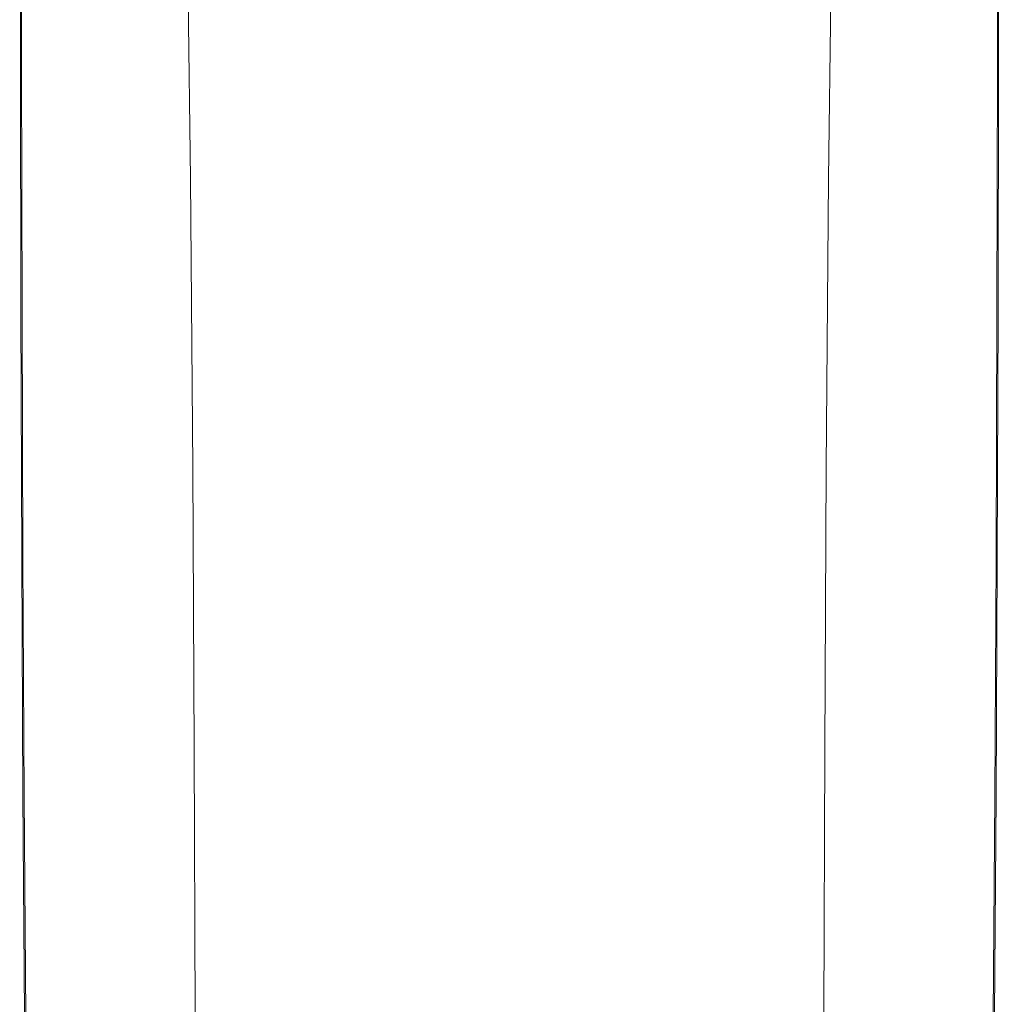
# Model space of a CAD drawing. Extents: x -175 to 325, y -195 to 25.
# Drawn here: x -172 to -128, y -140 to -96 of the extents above; entities that cross this region are included whole.
import ezdxf

# ---------------------------------------------------------------- set-up
doc = ezdxf.new("R2010")
doc.units = 0
doc.header["$LTSCALE"] = 500
doc.header["$MEASUREMENT"] = 0
doc.layers.add('FERRO_CHROM', color=7, linetype='Continuous')
doc.layers.add('FERRO_KOLOR', color=7, linetype='Continuous')

msp = doc.modelspace()

# ---------------------------------------------------------------- linework, layer by layer
at = {"layer": 'FERRO_CHROM', "lineweight": 0}
for points, invisible_edges in [([(-171.892, -97.762, 124.697), (-171.906, -87.058, 124.725), (-171.954, -87.058, 124.64), (-171.94, -97.759, 124.612)], 11), ([(-171.74, -97.763, 124.76), (-171.754, -87.057, 124.789), (-171.906, -87.058, 124.725), (-171.892, -97.762, 124.697)], 11), ([(-171.408, -97.763, 124.806), (-171.422, -87.056, 124.836), (-171.754, -87.057, 124.789), (-171.74, -97.763, 124.76)], 15), ([(-170.818, -97.762, 124.836), (-170.833, -87.054, 124.866), (-171.422, -87.056, 124.836), (-171.408, -97.763, 124.806)], 15), ([(-170.818, -97.762, 124.836), (-169.895, -97.761, 124.855), (-169.909, -87.053, 124.885), (-170.833, -87.054, 124.866)], 15), ([(-169.895, -97.761, 124.855), (-168.56, -97.759, 124.865), (-168.574, -87.051, 124.895), (-169.909, -87.053, 124.885)], 15), ([(-168.56, -97.759, 124.865), (-166.738, -97.757, 124.868), (-166.751, -87.049, 124.898), (-168.574, -87.051, 124.895)], 15), ([(-166.738, -97.757, 124.868), (-164.352, -97.756, 124.869), (-164.363, -87.048, 124.898), (-166.751, -87.049, 124.898)], 15), ([(-161.325, -97.754, 124.869), (-161.334, -87.047, 124.899), (-164.363, -87.048, 124.898), (-164.352, -97.756, 124.869)], 15), ([(-157.817, -97.753, 124.869), (-157.823, -87.046, 124.899), (-161.334, -87.047, 124.899), (-161.325, -97.754, 124.869)], 15), ([(-153.989, -97.753, 124.869), (-153.992, -87.046, 124.899), (-157.823, -87.046, 124.899), (-157.817, -97.753, 124.869)], 15), ([(-150, -97.753, 124.869), (-150, -87.045, 124.899), (-153.992, -87.046, 124.899), (-153.989, -97.753, 124.869)], 15), ([(-150, -97.753, 124.869), (-146.011, -97.753, 124.869), (-146.008, -87.046, 124.899), (-150, -87.045, 124.899)], 15), ([(-146.011, -97.753, 124.869), (-142.183, -97.753, 124.869), (-142.177, -87.046, 124.899), (-146.008, -87.046, 124.899)], 15), ([(-142.183, -97.753, 124.869), (-138.675, -97.754, 124.869), (-138.666, -87.047, 124.899), (-142.177, -87.046, 124.899)], 15), ([(-138.675, -97.754, 124.869), (-135.648, -97.756, 124.869), (-135.637, -87.048, 124.898), (-138.666, -87.047, 124.899)], 15), ([(-133.262, -97.757, 124.868), (-133.249, -87.049, 124.898), (-135.637, -87.048, 124.898), (-135.648, -97.756, 124.869)], 15), ([(-131.44, -97.759, 124.865), (-131.426, -87.051, 124.895), (-133.249, -87.049, 124.898), (-133.262, -97.757, 124.868)], 15), ([(-130.105, -97.761, 124.855), (-130.091, -87.053, 124.885), (-131.426, -87.051, 124.895), (-131.44, -97.759, 124.865)], 15), ([(-129.182, -97.762, 124.836), (-129.167, -87.054, 124.866), (-130.091, -87.053, 124.885), (-130.105, -97.761, 124.855)], 15), ([(-129.182, -97.762, 124.836), (-128.592, -97.763, 124.806), (-128.578, -87.056, 124.836), (-129.167, -87.054, 124.866)], 15), ([(-128.592, -97.763, 124.806), (-128.26, -97.763, 124.76), (-128.246, -87.057, 124.789), (-128.578, -87.056, 124.836)], 15), ([(-128.26, -97.763, 124.76), (-128.108, -97.762, 124.697), (-128.094, -87.058, 124.725), (-128.246, -87.057, 124.789)], 13), ([(-128.108, -97.762, 124.697), (-128.06, -97.759, 124.612), (-128.046, -87.058, 124.64), (-128.094, -87.058, 124.725)], 13), ([(-171.868, -108.832, 124.64), (-171.892, -97.762, 124.697), (-171.94, -97.759, 124.612), (-171.917, -108.824, 124.558)], 11), ([(-171.716, -108.838, 124.701), (-171.74, -97.763, 124.76), (-171.892, -97.762, 124.697), (-171.868, -108.832, 124.64)], 11), ([(-171.383, -108.841, 124.746), (-171.408, -97.763, 124.806), (-171.74, -97.763, 124.76), (-171.716, -108.838, 124.701)], 15), ([(-170.794, -108.842, 124.775), (-170.818, -97.762, 124.836), (-171.408, -97.763, 124.806), (-171.383, -108.841, 124.746)], 15), ([(-170.794, -108.842, 124.775), (-169.871, -108.842, 124.794), (-169.895, -97.761, 124.855), (-170.818, -97.762, 124.836)], 15), ([(-169.871, -108.842, 124.794), (-168.538, -108.84, 124.803), (-168.56, -97.759, 124.865), (-169.895, -97.761, 124.855)], 15), ([(-168.538, -108.84, 124.803), (-166.718, -108.839, 124.807), (-166.738, -97.757, 124.868), (-168.56, -97.759, 124.865)], 15), ([(-166.718, -108.839, 124.807), (-164.334, -108.837, 124.808), (-164.352, -97.756, 124.869), (-166.738, -97.757, 124.868)], 15), ([(-161.311, -108.835, 124.809), (-161.325, -97.754, 124.869), (-164.352, -97.756, 124.869), (-164.334, -108.837, 124.808)], 15), ([(-157.807, -108.834, 124.809), (-157.817, -97.753, 124.869), (-161.325, -97.754, 124.869), (-161.311, -108.835, 124.809)], 15), ([(-153.984, -108.833, 124.809), (-153.989, -97.753, 124.869), (-157.817, -97.753, 124.869), (-157.807, -108.834, 124.809)], 15), ([(-150, -108.833, 124.809), (-150, -97.753, 124.869), (-153.989, -97.753, 124.869), (-153.984, -108.833, 124.809)], 15), ([(-150, -108.833, 124.809), (-146.016, -108.833, 124.809), (-146.011, -97.753, 124.869), (-150, -97.753, 124.869)], 15), ([(-146.016, -108.833, 124.809), (-142.193, -108.834, 124.809), (-142.183, -97.753, 124.869), (-146.011, -97.753, 124.869)], 15), ([(-142.193, -108.834, 124.809), (-138.689, -108.835, 124.808), (-138.675, -97.754, 124.869), (-142.183, -97.753, 124.869)], 15), ([(-138.689, -108.835, 124.808), (-135.666, -108.837, 124.808), (-135.648, -97.756, 124.869), (-138.675, -97.754, 124.869)], 15), ([(-133.282, -108.839, 124.807), (-133.262, -97.757, 124.868), (-135.648, -97.756, 124.869), (-135.666, -108.837, 124.808)], 15), ([(-131.462, -108.84, 124.803), (-131.44, -97.759, 124.865), (-133.262, -97.757, 124.868), (-133.282, -108.839, 124.807)], 15), ([(-130.129, -108.842, 124.794), (-130.105, -97.761, 124.855), (-131.44, -97.759, 124.865), (-131.462, -108.84, 124.803)], 15), ([(-129.206, -108.842, 124.775), (-129.182, -97.762, 124.836), (-130.105, -97.761, 124.855), (-130.129, -108.842, 124.794)], 15), ([(-129.206, -108.842, 124.775), (-128.617, -108.841, 124.746), (-128.592, -97.763, 124.806), (-129.182, -97.762, 124.836)], 15), ([(-128.617, -108.841, 124.746), (-128.284, -108.838, 124.701), (-128.26, -97.763, 124.76), (-128.592, -97.763, 124.806)], 15), ([(-128.284, -108.838, 124.701), (-128.132, -108.832, 124.64), (-128.108, -97.762, 124.697), (-128.26, -97.763, 124.76)], 13), ([(-128.132, -108.832, 124.64), (-128.083, -108.824, 124.558), (-128.06, -97.759, 124.612), (-128.108, -97.762, 124.697)], 13), ([(-171.868, -108.832, 124.64), (-171.917, -108.824, 124.558), (-171.881, -119.868, 124.467), (-171.831, -119.887, 124.545)], 13), ([(-171.716, -108.838, 124.701), (-171.868, -108.832, 124.64), (-171.831, -119.887, 124.545), (-171.677, -119.9, 124.603)], 13), ([(-171.383, -108.841, 124.746), (-171.716, -108.838, 124.701), (-171.677, -119.9, 124.603), (-171.344, -119.908, 124.645)], 15), ([(-170.794, -108.842, 124.775), (-171.383, -108.841, 124.746), (-171.344, -119.908, 124.645), (-170.755, -119.912, 124.674)], 15), ([(-170.794, -108.842, 124.775), (-170.755, -119.912, 124.674), (-169.833, -119.914, 124.691), (-169.871, -108.842, 124.794)], 15), ([(-169.871, -108.842, 124.794), (-169.833, -119.914, 124.691), (-168.502, -119.913, 124.701), (-168.538, -108.84, 124.803)], 15), ([(-168.538, -108.84, 124.803), (-168.502, -119.913, 124.701), (-166.686, -119.911, 124.705), (-166.718, -108.839, 124.807)], 15), ([(-166.718, -108.839, 124.807), (-166.686, -119.911, 124.705), (-164.307, -119.909, 124.706), (-164.334, -108.837, 124.808)], 15), ([(-161.311, -108.835, 124.809), (-164.334, -108.837, 124.808), (-164.307, -119.909, 124.706), (-161.289, -119.907, 124.707)], 15), ([(-157.807, -108.834, 124.809), (-161.311, -108.835, 124.809), (-161.289, -119.907, 124.707), (-157.792, -119.905, 124.708)], 15), ([(-153.984, -108.833, 124.809), (-157.807, -108.834, 124.809), (-157.792, -119.905, 124.708), (-153.976, -119.905, 124.708)], 15), ([(-150, -108.833, 124.809), (-153.984, -108.833, 124.809), (-153.976, -119.905, 124.708), (-150, -119.904, 124.708)], 15), ([(-150, -108.833, 124.809), (-150, -119.904, 124.708), (-146.024, -119.905, 124.708), (-146.016, -108.833, 124.809)], 15), ([(-146.016, -108.833, 124.809), (-146.024, -119.905, 124.708), (-142.208, -119.905, 124.708), (-142.193, -108.834, 124.809)], 15), ([(-142.193, -108.834, 124.809), (-142.208, -119.905, 124.708), (-138.711, -119.907, 124.707), (-138.689, -108.835, 124.808)], 15), ([(-138.689, -108.835, 124.808), (-138.711, -119.907, 124.707), (-135.694, -119.909, 124.706), (-135.666, -108.837, 124.808)], 15), ([(-133.282, -108.839, 124.807), (-135.666, -108.837, 124.808), (-135.694, -119.909, 124.706), (-133.314, -119.911, 124.705)], 15), ([(-131.462, -108.84, 124.803), (-133.282, -108.839, 124.807), (-133.314, -119.911, 124.705), (-131.498, -119.913, 124.701)], 15), ([(-130.129, -108.842, 124.794), (-131.462, -108.84, 124.803), (-131.498, -119.913, 124.701), (-130.167, -119.914, 124.691)], 15), ([(-129.206, -108.842, 124.775), (-130.129, -108.842, 124.794), (-130.167, -119.914, 124.691), (-129.245, -119.912, 124.674)], 15), ([(-129.206, -108.842, 124.775), (-129.245, -119.912, 124.674), (-128.656, -119.908, 124.645), (-128.617, -108.841, 124.746)], 15), ([(-128.617, -108.841, 124.746), (-128.656, -119.908, 124.645), (-128.323, -119.9, 124.603), (-128.284, -108.838, 124.701)], 15), ([(-128.284, -108.838, 124.701), (-128.323, -119.9, 124.603), (-128.169, -119.887, 124.545), (-128.132, -108.832, 124.64)], 11), ([(-128.132, -108.832, 124.64), (-128.169, -119.887, 124.545), (-128.119, -119.868, 124.467), (-128.083, -108.824, 124.558)], 11), ([(-171.831, -119.887, 124.545), (-171.881, -119.868, 124.467), (-171.829, -130.506, 124.332), (-171.776, -130.54, 124.402)], 13), ([(-171.677, -119.9, 124.603), (-171.831, -119.887, 124.545), (-171.776, -130.54, 124.402), (-171.621, -130.564, 124.455)], 13), ([(-171.344, -119.908, 124.645), (-171.677, -119.9, 124.603), (-171.621, -130.564, 124.455), (-171.287, -130.581, 124.494)], 15), ([(-170.755, -119.912, 124.674), (-171.344, -119.908, 124.645), (-171.287, -130.581, 124.494), (-170.699, -130.59, 124.521)], 15), ([(-170.755, -119.912, 124.674), (-170.699, -130.59, 124.521), (-169.778, -130.594, 124.538), (-169.833, -119.914, 124.691)], 15), ([(-169.833, -119.914, 124.691), (-169.778, -130.594, 124.538), (-168.451, -130.595, 124.547), (-168.502, -119.913, 124.701)], 15), ([(-168.502, -119.913, 124.701), (-168.451, -130.595, 124.547), (-166.638, -130.593, 124.551), (-166.686, -119.911, 124.705)], 15), ([(-166.686, -119.911, 124.705), (-166.638, -130.593, 124.551), (-164.266, -130.59, 124.553), (-164.307, -119.909, 124.706)], 15), ([(-161.289, -119.907, 124.707), (-164.307, -119.909, 124.706), (-164.266, -130.59, 124.553), (-161.257, -130.588, 124.554)], 15), ([(-157.792, -119.905, 124.708), (-161.289, -119.907, 124.707), (-161.257, -130.588, 124.554), (-157.77, -130.586, 124.555)], 15), ([(-153.976, -119.905, 124.708), (-157.792, -119.905, 124.708), (-157.77, -130.586, 124.555), (-153.965, -130.585, 124.555)], 15), ([(-150, -119.904, 124.708), (-153.976, -119.905, 124.708), (-153.965, -130.585, 124.555), (-150, -130.585, 124.556)], 15), ([(-150, -119.904, 124.708), (-150, -130.585, 124.556), (-146.035, -130.585, 124.555), (-146.024, -119.905, 124.708)], 15), ([(-146.024, -119.905, 124.708), (-146.035, -130.585, 124.555), (-142.23, -130.586, 124.555), (-142.208, -119.905, 124.708)], 15), ([(-142.208, -119.905, 124.708), (-142.23, -130.586, 124.555), (-138.743, -130.588, 124.554), (-138.711, -119.907, 124.707)], 15), ([(-138.711, -119.907, 124.707), (-138.743, -130.588, 124.554), (-135.734, -130.59, 124.553), (-135.694, -119.909, 124.706)], 15), ([(-133.314, -119.911, 124.705), (-135.694, -119.909, 124.706), (-135.734, -130.59, 124.553), (-133.362, -130.593, 124.551)], 15), ([(-131.498, -119.913, 124.701), (-133.314, -119.911, 124.705), (-133.362, -130.593, 124.551), (-131.55, -130.595, 124.547)], 15), ([(-130.167, -119.914, 124.691), (-131.498, -119.913, 124.701), (-131.55, -130.595, 124.547), (-130.222, -130.594, 124.538)], 15), ([(-129.245, -119.912, 124.674), (-130.167, -119.914, 124.691), (-130.222, -130.594, 124.538), (-129.301, -130.59, 124.521)], 15), ([(-129.245, -119.912, 124.674), (-129.301, -130.59, 124.521), (-128.713, -130.581, 124.494), (-128.656, -119.908, 124.645)], 15), ([(-128.656, -119.908, 124.645), (-128.713, -130.581, 124.494), (-128.379, -130.564, 124.455), (-128.323, -119.9, 124.603)], 15), ([(-128.323, -119.9, 124.603), (-128.379, -130.564, 124.455), (-128.224, -130.54, 124.402), (-128.169, -119.887, 124.545)], 11), ([(-128.169, -119.887, 124.545), (-128.224, -130.54, 124.402), (-128.171, -130.506, 124.332), (-128.119, -119.868, 124.467)], 11), ([(-171.776, -130.54, 124.402), (-171.829, -130.506, 124.332), (-171.757, -140.353, 124.142), (-171.701, -140.409, 124.202)], 13), ([(-171.621, -130.564, 124.455), (-171.776, -130.54, 124.402), (-171.701, -140.409, 124.202), (-171.543, -140.449, 124.249)], 13), ([(-171.287, -130.581, 124.494), (-171.621, -130.564, 124.455), (-171.543, -140.449, 124.249), (-171.208, -140.476, 124.283)], 15), ([(-170.699, -130.59, 124.521), (-171.287, -130.581, 124.494), (-171.208, -140.476, 124.283), (-170.62, -140.493, 124.306)], 15), ([(-170.699, -130.59, 124.521), (-170.62, -140.493, 124.306), (-169.702, -140.501, 124.322), (-169.778, -130.594, 124.538)], 15), ([(-169.778, -130.594, 124.538), (-169.702, -140.501, 124.322), (-168.379, -140.504, 124.331), (-168.451, -130.595, 124.547)], 15), ([(-168.451, -130.595, 124.547), (-168.379, -140.504, 124.331), (-166.573, -140.502, 124.335), (-166.638, -130.593, 124.551)], 15), ([(-166.638, -130.593, 124.551), (-166.573, -140.502, 124.335), (-164.21, -140.499, 124.338), (-164.266, -130.59, 124.553)], 15), ([(-161.257, -130.588, 124.554), (-164.266, -130.59, 124.553), (-164.21, -140.499, 124.338), (-161.212, -140.496, 124.339)], 15), ([(-157.77, -130.586, 124.555), (-161.257, -130.588, 124.554), (-161.212, -140.496, 124.339), (-157.739, -140.495, 124.341)], 15), ([(-153.965, -130.585, 124.555), (-157.77, -130.586, 124.555), (-157.739, -140.495, 124.341), (-153.949, -140.493, 124.341)], 15), ([(-150, -130.585, 124.556), (-153.965, -130.585, 124.555), (-153.949, -140.493, 124.341), (-150, -140.493, 124.341)], 15), ([(-150, -130.585, 124.556), (-150, -140.493, 124.341), (-146.051, -140.493, 124.341), (-146.035, -130.585, 124.555)], 15), ([(-146.035, -130.585, 124.555), (-146.051, -140.493, 124.341), (-142.261, -140.495, 124.341), (-142.23, -130.586, 124.555)], 15), ([(-142.23, -130.586, 124.555), (-142.261, -140.495, 124.341), (-138.788, -140.496, 124.339), (-138.743, -130.588, 124.554)], 15), ([(-138.743, -130.588, 124.554), (-138.788, -140.496, 124.339), (-135.79, -140.499, 124.338), (-135.734, -130.59, 124.553)], 15), ([(-133.362, -130.593, 124.551), (-135.734, -130.59, 124.553), (-135.79, -140.499, 124.338), (-133.427, -140.502, 124.335)], 15), ([(-131.55, -130.595, 124.547), (-133.362, -130.593, 124.551), (-133.427, -140.502, 124.335), (-131.621, -140.504, 124.331)], 15), ([(-130.222, -130.594, 124.538), (-131.55, -130.595, 124.547), (-131.621, -140.504, 124.331), (-130.298, -140.501, 124.322)], 15), ([(-129.301, -130.59, 124.521), (-130.222, -130.594, 124.538), (-130.298, -140.501, 124.322), (-129.38, -140.493, 124.306)], 15), ([(-129.301, -130.59, 124.521), (-129.38, -140.493, 124.306), (-128.792, -140.476, 124.283), (-128.713, -130.581, 124.494)], 15), ([(-128.713, -130.581, 124.494), (-128.792, -140.476, 124.283), (-128.457, -140.449, 124.249), (-128.379, -130.564, 124.455)], 15), ([(-128.379, -130.564, 124.455), (-128.457, -140.449, 124.249), (-128.299, -140.409, 124.202), (-128.224, -130.54, 124.402)], 11), ([(-128.224, -130.54, 124.402), (-128.299, -140.409, 124.202), (-128.243, -140.353, 124.142), (-128.171, -130.506, 124.332)], 9)]:
    msp.add_3dface(points, dxfattribs=dict(at, invisible_edges=invisible_edges))
at = {"layer": 'FERRO_KOLOR', "lineweight": 0}
for points, invisible_edges in [([(-171.947, -97.765, 124.349), (-171.96, -97.755, 124.504), (-171.975, -87.058, 124.53), (-171.962, -87.069, 124.373)], 15), ([(-171.96, -97.755, 124.504), (-171.94, -97.759, 124.612), (-171.954, -87.058, 124.64), (-171.975, -87.058, 124.53)], 13), ([(-128.04, -97.755, 124.504), (-128.025, -87.058, 124.53), (-128.046, -87.058, 124.64), (-128.06, -97.759, 124.612)], 11), ([(-128.053, -97.765, 124.349), (-128.038, -87.069, 124.373), (-128.025, -87.058, 124.53), (-128.04, -97.755, 124.504)], 15), ([(-171.894, -97.805, 124.125), (-171.947, -97.765, 124.349), (-171.962, -87.069, 124.373), (-171.911, -87.103, 124.147)], 15), ([(-171.794, -97.89, 123.809), (-171.894, -97.805, 124.125), (-171.911, -87.103, 124.147), (-171.814, -87.171, 123.83)], 15), ([(-171.794, -97.89, 123.809), (-171.814, -87.171, 123.83), (-171.665, -87.285, 123.399), (-171.64, -98.037, 123.378)], 15), ([(-171.64, -98.037, 123.378), (-171.665, -87.285, 123.399), (-171.458, -87.457, 122.832), (-171.427, -98.258, 122.81)], 15), ([(-171.427, -98.258, 122.81), (-171.458, -87.457, 122.832), (-171.187, -87.696, 122.106), (-171.148, -98.566, 122.084)], 15), ([(-128.573, -98.258, 122.81), (-128.852, -98.566, 122.084), (-128.813, -87.696, 122.106), (-128.542, -87.457, 122.832)], 15), ([(-128.36, -98.037, 123.378), (-128.573, -98.258, 122.81), (-128.542, -87.457, 122.832), (-128.335, -87.285, 123.399)], 15), ([(-128.206, -97.89, 123.809), (-128.36, -98.037, 123.378), (-128.335, -87.285, 123.399), (-128.186, -87.171, 123.83)], 15), ([(-128.206, -97.89, 123.809), (-128.186, -87.171, 123.83), (-128.089, -87.103, 124.147), (-128.106, -97.805, 124.125)], 15), ([(-128.106, -97.805, 124.125), (-128.089, -87.103, 124.147), (-128.038, -87.069, 124.373), (-128.053, -97.765, 124.349)], 15), ([(-171.148, -98.566, 122.084), (-171.187, -87.696, 122.106), (-170.846, -88.016, 121.2), (-170.796, -98.976, 121.177)], 15), ([(-128.852, -98.566, 122.084), (-129.204, -98.976, 121.177), (-129.154, -88.016, 121.2), (-128.813, -87.696, 122.106)], 15), ([(-170.366, -99.5, 120.067), (-170.796, -98.976, 121.177), (-170.846, -88.016, 121.2), (-170.429, -88.426, 120.091)], 15), ([(-129.634, -99.5, 120.067), (-129.571, -88.426, 120.091), (-129.154, -88.016, 121.2), (-129.204, -98.976, 121.177)], 15), ([(-169.848, -100.083, 118.794), (-170.366, -99.5, 120.067), (-170.429, -88.426, 120.091), (-169.926, -88.862, 118.817)], 15), ([(-130.152, -100.083, 118.794), (-130.074, -88.862, 118.817), (-129.571, -88.426, 120.091), (-129.634, -99.5, 120.067)], 15), ([(-169.233, -100.67, 117.396), (-169.848, -100.083, 118.794), (-169.926, -88.862, 118.817), (-169.329, -89.26, 117.415)], 15), ([(-168.512, -101.203, 115.913), (-169.233, -100.67, 117.396), (-169.329, -89.26, 117.415), (-168.629, -89.556, 115.922)], 15), ([(-131.488, -101.203, 115.913), (-131.371, -89.556, 115.922), (-130.671, -89.26, 117.415), (-130.767, -100.67, 117.396)], 15), ([(-130.767, -100.67, 117.396), (-130.671, -89.26, 117.415), (-130.074, -88.862, 118.817), (-130.152, -100.083, 118.794)], 15), ([(-168.512, -101.203, 115.913), (-168.629, -89.556, 115.922), (-167.816, -89.686, 114.376), (-167.676, -101.629, 114.383)], 15), ([(-167.676, -101.629, 114.383), (-167.816, -89.686, 114.376), (-166.869, -89.713, 112.826), (-166.709, -102.005, 112.858)], 15), ([(-166.709, -102.005, 112.858), (-166.869, -89.713, 112.826), (-165.768, -89.702, 111.319), (-165.594, -102.389, 111.386)], 15), ([(-165.594, -102.389, 111.386), (-165.768, -89.702, 111.319), (-164.483, -89.916, 109.923), (-164.316, -102.84, 110.019)], 15), ([(-134.406, -102.389, 111.386), (-135.684, -102.84, 110.019), (-135.517, -89.916, 109.923), (-134.232, -89.702, 111.319)], 15), ([(-133.291, -102.005, 112.858), (-134.406, -102.389, 111.386), (-134.232, -89.702, 111.319), (-133.131, -89.713, 112.826)], 15), ([(-132.324, -101.629, 114.383), (-133.291, -102.005, 112.858), (-133.131, -89.713, 112.826), (-132.184, -89.686, 114.376)], 15), ([(-131.488, -101.203, 115.913), (-132.324, -101.629, 114.383), (-132.184, -89.686, 114.376), (-131.371, -89.556, 115.922)], 15), ([(-162.86, -103.415, 108.807), (-164.316, -102.84, 110.019), (-164.483, -89.916, 109.923), (-162.988, -90.618, 108.705)], 13), ([(-137.14, -103.415, 108.807), (-137.012, -90.618, 108.705), (-135.517, -89.916, 109.923), (-135.684, -102.84, 110.019)], 11), ([(-161.254, -104.036, 107.749), (-162.86, -103.415, 108.807), (-162.988, -90.618, 108.705), (-161.334, -91.519, 107.657)], 15), ([(-138.746, -104.036, 107.749), (-138.666, -91.519, 107.657), (-137.012, -90.618, 108.705), (-137.14, -103.415, 108.807)], 15), ([(-159.528, -104.625, 106.847), (-161.254, -104.036, 107.749), (-161.334, -91.519, 107.657), (-159.574, -92.327, 106.77)], 15), ([(-140.472, -104.625, 106.847), (-140.426, -92.327, 106.77), (-138.666, -91.519, 107.657), (-138.746, -104.036, 107.749)], 15), ([(-157.713, -105.104, 106.099), (-159.528, -104.625, 106.847), (-159.574, -92.327, 106.77), (-157.736, -92.964, 106.039)], 15), ([(-142.287, -105.104, 106.099), (-142.264, -92.964, 106.039), (-140.426, -92.327, 106.77), (-140.472, -104.625, 106.847)], 15), ([(-157.713, -105.104, 106.099), (-157.736, -92.964, 106.039), (-155.846, -93.352, 105.46), (-155.837, -105.395, 105.507)], 15), ([(-142.287, -105.104, 106.099), (-144.163, -105.395, 105.507), (-144.154, -93.352, 105.46), (-142.264, -92.964, 106.039)], 15), ([(-155.837, -105.395, 105.507), (-155.846, -93.352, 105.46), (-153.919, -93.552, 105.038), (-153.917, -105.543, 105.077)], 15), ([(-153.917, -105.543, 105.077), (-153.919, -93.552, 105.038), (-151.966, -93.623, 104.779), (-151.966, -105.596, 104.814)], 15), ([(-151.966, -105.596, 104.814), (-151.966, -93.623, 104.779), (-150, -93.627, 104.691), (-150, -105.598, 104.724)], 15), ([(-148.034, -105.596, 104.814), (-150, -105.598, 104.724), (-150, -93.627, 104.691), (-148.034, -93.623, 104.779)], 15), ([(-146.083, -105.543, 105.077), (-148.034, -105.596, 104.814), (-148.034, -93.623, 104.779), (-146.081, -93.552, 105.038)], 15), ([(-144.163, -105.395, 105.507), (-146.083, -105.543, 105.077), (-146.081, -93.552, 105.038), (-144.154, -93.352, 105.46)], 15), ([(-171.925, -108.817, 124.302), (-171.938, -108.812, 124.453), (-171.96, -97.755, 124.504), (-171.947, -97.765, 124.349)], 15), ([(-171.938, -108.812, 124.453), (-171.917, -108.824, 124.558), (-171.94, -97.759, 124.612), (-171.96, -97.755, 124.504)], 13), ([(-171.872, -108.86, 124.081), (-171.925, -108.817, 124.302), (-171.947, -97.765, 124.349), (-171.894, -97.805, 124.125)], 15), ([(-171.771, -108.961, 123.768), (-171.872, -108.86, 124.081), (-171.894, -97.805, 124.125), (-171.794, -97.89, 123.809)], 15), ([(-171.771, -108.961, 123.768), (-171.794, -97.89, 123.809), (-171.64, -98.037, 123.378), (-171.614, -109.141, 123.338)], 15), ([(-171.614, -109.141, 123.338), (-171.64, -98.037, 123.378), (-171.427, -98.258, 122.81), (-171.397, -109.415, 122.771)], 15), ([(-128.386, -109.141, 123.338), (-128.603, -109.415, 122.771), (-128.573, -98.258, 122.81), (-128.36, -98.037, 123.378)], 15), ([(-128.229, -108.961, 123.768), (-128.386, -109.141, 123.338), (-128.36, -98.037, 123.378), (-128.206, -97.89, 123.809)], 15), ([(-128.229, -108.961, 123.768), (-128.206, -97.89, 123.809), (-128.106, -97.805, 124.125), (-128.128, -108.86, 124.081)], 15), ([(-128.128, -108.86, 124.081), (-128.106, -97.805, 124.125), (-128.053, -97.765, 124.349), (-128.075, -108.817, 124.302)], 15), ([(-128.062, -108.812, 124.453), (-128.04, -97.755, 124.504), (-128.06, -97.759, 124.612), (-128.083, -108.824, 124.558)], 11), ([(-128.075, -108.817, 124.302), (-128.053, -97.765, 124.349), (-128.04, -97.755, 124.504), (-128.062, -108.812, 124.453)], 15), ([(-171.397, -109.415, 122.771), (-171.427, -98.258, 122.81), (-171.148, -98.566, 122.084), (-171.112, -109.796, 122.045)], 15), ([(-128.603, -109.415, 122.771), (-128.888, -109.796, 122.045), (-128.852, -98.566, 122.084), (-128.573, -98.258, 122.81)], 15), ([(-171.112, -109.796, 122.045), (-171.148, -98.566, 122.084), (-170.796, -98.976, 121.177), (-170.754, -110.3, 121.138)], 15), ([(-170.316, -110.942, 120.029), (-170.754, -110.3, 121.138), (-170.796, -98.976, 121.177), (-170.366, -99.5, 120.067)], 15), ([(-129.684, -110.942, 120.029), (-129.634, -99.5, 120.067), (-129.204, -98.976, 121.177), (-129.246, -110.3, 121.138)], 15), ([(-128.888, -109.796, 122.045), (-129.246, -110.3, 121.138), (-129.204, -98.976, 121.177), (-128.852, -98.566, 122.084)], 15), ([(-169.789, -111.672, 118.759), (-170.316, -110.942, 120.029), (-170.366, -99.5, 120.067), (-169.848, -100.083, 118.794)], 15), ([(-130.211, -111.672, 118.759), (-130.152, -100.083, 118.794), (-129.634, -99.5, 120.067), (-129.684, -110.942, 120.029)], 15), ([(-169.164, -112.443, 117.368), (-169.789, -111.672, 118.759), (-169.848, -100.083, 118.794), (-169.233, -100.67, 117.396)], 15), ([(-130.836, -112.443, 117.368), (-130.767, -100.67, 117.396), (-130.152, -100.083, 118.794), (-130.211, -111.672, 118.759)], 15), ([(-168.431, -113.208, 115.896), (-169.164, -112.443, 117.368), (-169.233, -100.67, 117.396), (-168.512, -101.203, 115.913)], 15), ([(-131.569, -113.208, 115.896), (-131.488, -101.203, 115.913), (-130.767, -100.67, 117.396), (-130.836, -112.443, 117.368)], 15), ([(-168.431, -113.208, 115.896), (-168.512, -101.203, 115.913), (-167.676, -101.629, 114.383), (-167.582, -113.917, 114.385)], 15), ([(-131.569, -113.208, 115.896), (-132.418, -113.917, 114.385), (-132.324, -101.629, 114.383), (-131.488, -101.203, 115.913)], 15), ([(-167.582, -113.917, 114.385), (-167.676, -101.629, 114.383), (-166.709, -102.005, 112.858), (-166.604, -114.579, 112.881)], 15), ([(-132.418, -113.917, 114.385), (-133.396, -114.579, 112.881), (-133.291, -102.005, 112.858), (-132.324, -101.629, 114.383)], 15), ([(-166.604, -114.579, 112.881), (-166.709, -102.005, 112.858), (-165.594, -102.389, 111.386), (-165.484, -115.204, 111.428)], 15), ([(-133.396, -114.579, 112.881), (-134.516, -115.204, 111.428), (-134.406, -102.389, 111.386), (-133.291, -102.005, 112.858)], 15), ([(-165.484, -115.204, 111.428), (-165.594, -102.389, 111.386), (-164.316, -102.84, 110.019), (-164.21, -115.8, 110.075)], 15), ([(-134.516, -115.204, 111.428), (-135.79, -115.8, 110.075), (-135.684, -102.84, 110.019), (-134.406, -102.389, 111.386)], 15), ([(-162.769, -116.376, 108.866), (-164.21, -115.8, 110.075), (-164.316, -102.84, 110.019), (-162.86, -103.415, 108.807)], 13), ([(-137.231, -116.376, 108.866), (-137.14, -103.415, 108.807), (-135.684, -102.84, 110.019), (-135.79, -115.8, 110.075)], 11), ([(-161.186, -116.903, 107.804), (-162.769, -116.376, 108.866), (-162.86, -103.415, 108.807), (-161.254, -104.036, 107.749)], 15), ([(-138.814, -116.903, 107.804), (-138.746, -104.036, 107.749), (-137.14, -103.415, 108.807), (-137.231, -116.376, 108.866)], 15), ([(-159.485, -117.352, 106.894), (-161.186, -116.903, 107.804), (-161.254, -104.036, 107.749), (-159.528, -104.625, 106.847)], 15), ([(-140.515, -117.352, 106.894), (-140.472, -104.625, 106.847), (-138.746, -104.036, 107.749), (-138.814, -116.903, 107.804)], 15), ([(-157.691, -117.694, 106.138), (-159.485, -117.352, 106.894), (-159.528, -104.625, 106.847), (-157.713, -105.104, 106.099)], 15), ([(-142.309, -117.694, 106.138), (-142.287, -105.104, 106.099), (-140.472, -104.625, 106.847), (-140.515, -117.352, 106.894)], 15), ([(-157.691, -117.694, 106.138), (-157.713, -105.104, 106.099), (-155.837, -105.395, 105.507), (-155.829, -117.902, 105.539)], 15), ([(-142.309, -117.694, 106.138), (-144.171, -117.902, 105.539), (-144.163, -105.395, 105.507), (-142.287, -105.104, 106.099)], 15), ([(-155.829, -117.902, 105.539), (-155.837, -105.395, 105.507), (-153.917, -105.543, 105.077), (-153.914, -118.007, 105.103)], 15), ([(-153.914, -118.007, 105.103), (-153.917, -105.543, 105.077), (-151.966, -105.596, 104.814), (-151.966, -118.043, 104.837)], 15), ([(-151.966, -118.043, 104.837), (-151.966, -105.596, 104.814), (-150, -105.598, 104.724), (-150, -118.044, 104.746)], 15), ([(-148.034, -118.043, 104.837), (-150, -118.044, 104.746), (-150, -105.598, 104.724), (-148.034, -105.596, 104.814)], 15), ([(-146.086, -118.007, 105.103), (-148.034, -118.043, 104.837), (-148.034, -105.596, 104.814), (-146.083, -105.543, 105.077)], 15), ([(-144.171, -117.902, 105.539), (-146.086, -118.007, 105.103), (-146.083, -105.543, 105.077), (-144.163, -105.395, 105.507)], 15), ([(-171.925, -108.817, 124.302), (-171.894, -119.838, 124.224), (-171.904, -119.843, 124.369), (-171.938, -108.812, 124.453)], 15), ([(-171.938, -108.812, 124.453), (-171.904, -119.843, 124.369), (-171.881, -119.868, 124.467), (-171.917, -108.824, 124.558)], 11), ([(-171.872, -108.86, 124.081), (-171.842, -119.879, 124.01), (-171.894, -119.838, 124.224), (-171.925, -108.817, 124.302)], 15), ([(-171.771, -108.961, 123.768), (-171.741, -119.993, 123.701), (-171.842, -119.879, 124.01), (-171.872, -108.86, 124.081)], 15), ([(-171.771, -108.961, 123.768), (-171.614, -109.141, 123.338), (-171.584, -120.206, 123.274), (-171.741, -119.993, 123.701)], 15), ([(-171.614, -109.141, 123.338), (-171.397, -109.415, 122.771), (-171.365, -120.533, 122.708), (-171.584, -120.206, 123.274)], 15), ([(-128.386, -109.141, 123.338), (-128.416, -120.206, 123.274), (-128.635, -120.533, 122.708), (-128.603, -109.415, 122.771)], 15), ([(-128.229, -108.961, 123.768), (-128.259, -119.993, 123.701), (-128.416, -120.206, 123.274), (-128.386, -109.141, 123.338)], 15), ([(-128.229, -108.961, 123.768), (-128.128, -108.86, 124.081), (-128.158, -119.879, 124.01), (-128.259, -119.993, 123.701)], 15), ([(-128.128, -108.86, 124.081), (-128.075, -108.817, 124.302), (-128.106, -119.838, 124.224), (-128.158, -119.879, 124.01)], 15), ([(-128.062, -108.812, 124.453), (-128.083, -108.824, 124.558), (-128.119, -119.868, 124.467), (-128.096, -119.843, 124.369)], 13), ([(-128.075, -108.817, 124.302), (-128.062, -108.812, 124.453), (-128.096, -119.843, 124.369), (-128.106, -119.838, 124.224)], 15), ([(-171.397, -109.415, 122.771), (-171.112, -109.796, 122.045), (-171.077, -120.989, 121.983), (-171.365, -120.533, 122.708)], 15), ([(-128.603, -109.415, 122.771), (-128.635, -120.533, 122.708), (-128.923, -120.989, 121.983), (-128.888, -109.796, 122.045)], 15), ([(-171.112, -109.796, 122.045), (-170.754, -110.3, 121.138), (-170.715, -121.587, 121.077), (-171.077, -120.989, 121.983)], 15), ([(-128.888, -109.796, 122.045), (-128.923, -120.989, 121.983), (-129.285, -121.587, 121.077), (-129.246, -110.3, 121.138)], 15), ([(-170.316, -110.942, 120.029), (-170.274, -122.342, 119.971), (-170.715, -121.587, 121.077), (-170.754, -110.3, 121.138)], 15), ([(-129.684, -110.942, 120.029), (-129.246, -110.3, 121.138), (-129.285, -121.587, 121.077), (-129.726, -122.342, 119.971)], 15), ([(-169.789, -111.672, 118.759), (-169.742, -123.209, 118.706), (-170.274, -122.342, 119.971), (-170.316, -110.942, 120.029)], 15), ([(-130.211, -111.672, 118.759), (-129.684, -110.942, 120.029), (-129.726, -122.342, 119.971), (-130.258, -123.209, 118.706)], 15), ([(-169.164, -112.443, 117.368), (-169.112, -124.142, 117.323), (-169.742, -123.209, 118.706), (-169.789, -111.672, 118.759)], 15), ([(-130.836, -112.443, 117.368), (-130.211, -111.672, 118.759), (-130.258, -123.209, 118.706), (-130.888, -124.142, 117.323)], 15), ([(-168.431, -113.208, 115.896), (-168.374, -125.097, 115.863), (-169.112, -124.142, 117.323), (-169.164, -112.443, 117.368)], 15), ([(-131.569, -113.208, 115.896), (-130.836, -112.443, 117.368), (-130.888, -124.142, 117.323), (-131.626, -125.097, 115.863)], 15), ([(-168.431, -113.208, 115.896), (-167.582, -113.917, 114.385), (-167.519, -126.026, 114.367), (-168.374, -125.097, 115.863)], 15), ([(-131.569, -113.208, 115.896), (-131.626, -125.097, 115.863), (-132.481, -126.026, 114.367), (-132.418, -113.917, 114.385)], 15), ([(-167.582, -113.917, 114.385), (-166.604, -114.579, 112.881), (-166.536, -126.909, 112.879), (-167.519, -126.026, 114.367)], 15), ([(-132.418, -113.917, 114.385), (-132.481, -126.026, 114.367), (-133.464, -126.909, 112.879), (-133.396, -114.579, 112.881)], 15), ([(-166.604, -114.579, 112.881), (-165.484, -115.204, 111.428), (-165.414, -127.722, 111.442), (-166.536, -126.909, 112.879)], 15), ([(-133.396, -114.579, 112.881), (-133.464, -126.909, 112.879), (-134.586, -127.722, 111.442), (-134.516, -115.204, 111.428)], 15), ([(-165.484, -115.204, 111.428), (-164.21, -115.8, 110.075), (-164.143, -128.442, 110.1), (-165.414, -127.722, 111.442)], 15), ([(-134.516, -115.204, 111.428), (-134.586, -127.722, 111.442), (-135.857, -128.442, 110.1), (-135.79, -115.8, 110.075)], 15), ([(-162.769, -116.376, 108.866), (-162.713, -129.047, 108.895), (-164.143, -128.442, 110.1), (-164.21, -115.8, 110.075)], 11), ([(-137.231, -116.376, 108.866), (-135.79, -115.8, 110.075), (-135.857, -128.442, 110.1), (-137.287, -129.047, 108.895)], 13), ([(-161.186, -116.903, 107.804), (-161.145, -129.539, 107.834), (-162.713, -129.047, 108.895), (-162.769, -116.376, 108.866)], 15), ([(-138.814, -116.903, 107.804), (-137.231, -116.376, 108.866), (-137.287, -129.047, 108.895), (-138.855, -129.539, 107.834)], 15), ([(-159.485, -117.352, 106.894), (-159.459, -129.92, 106.92), (-161.145, -129.539, 107.834), (-161.186, -116.903, 107.804)], 15), ([(-140.515, -117.352, 106.894), (-138.814, -116.903, 107.804), (-138.855, -129.539, 107.834), (-140.541, -129.92, 106.92)], 15), ([(-157.691, -117.694, 106.138), (-157.678, -130.191, 106.159), (-159.459, -129.92, 106.92), (-159.485, -117.352, 106.894)], 15), ([(-142.309, -117.694, 106.138), (-140.515, -117.352, 106.894), (-140.541, -129.92, 106.92), (-142.322, -130.191, 106.159)], 15), ([(-157.691, -117.694, 106.138), (-155.829, -117.902, 105.539), (-155.823, -130.354, 105.557), (-157.678, -130.191, 106.159)], 15), ([(-155.829, -117.902, 105.539), (-153.914, -118.007, 105.103), (-153.913, -130.436, 105.118), (-155.823, -130.354, 105.557)], 15), ([(-144.171, -117.902, 105.539), (-144.177, -130.354, 105.557), (-146.087, -130.436, 105.118), (-146.086, -118.007, 105.103)], 15), ([(-142.309, -117.694, 106.138), (-142.322, -130.191, 106.159), (-144.177, -130.354, 105.557), (-144.171, -117.902, 105.539)], 15), ([(-153.914, -118.007, 105.103), (-151.966, -118.043, 104.837), (-151.966, -130.464, 104.85), (-153.913, -130.436, 105.118)], 15), ([(-151.966, -118.043, 104.837), (-150, -118.044, 104.746), (-150, -130.464, 104.759), (-151.966, -130.464, 104.85)], 15), ([(-148.034, -118.043, 104.837), (-148.034, -130.464, 104.85), (-150, -130.464, 104.759), (-150, -118.044, 104.746)], 15), ([(-146.086, -118.007, 105.103), (-146.087, -130.436, 105.118), (-148.034, -130.464, 104.85), (-148.034, -118.043, 104.837)], 15), ([(-171.894, -119.838, 124.224), (-171.849, -130.438, 124.108), (-171.856, -130.461, 124.242), (-171.904, -119.843, 124.369)], 15), ([(-171.904, -119.843, 124.369), (-171.856, -130.461, 124.242), (-171.829, -130.506, 124.332), (-171.881, -119.868, 124.467)], 11), ([(-171.842, -119.879, 124.01), (-171.8, -130.471, 123.903), (-171.849, -130.438, 124.108), (-171.894, -119.838, 124.224)], 15), ([(-171.741, -119.993, 123.701), (-171.702, -130.593, 123.602), (-171.8, -130.471, 123.903), (-171.842, -119.879, 124.01)], 15), ([(-171.741, -119.993, 123.701), (-171.584, -120.206, 123.274), (-171.545, -130.838, 123.179), (-171.702, -130.593, 123.602)], 15), ([(-171.584, -120.206, 123.274), (-171.365, -120.533, 122.708), (-171.326, -131.219, 122.615), (-171.545, -130.838, 123.179)], 15), ([(-128.416, -120.206, 123.274), (-128.455, -130.838, 123.179), (-128.674, -131.219, 122.615), (-128.635, -120.533, 122.708)], 15), ([(-128.259, -119.993, 123.701), (-128.298, -130.593, 123.602), (-128.455, -130.838, 123.179), (-128.416, -120.206, 123.274)], 15), ([(-128.259, -119.993, 123.701), (-128.158, -119.879, 124.01), (-128.2, -130.471, 123.903), (-128.298, -130.593, 123.602)], 15), ([(-128.158, -119.879, 124.01), (-128.106, -119.838, 124.224), (-128.151, -130.438, 124.108), (-128.2, -130.471, 123.903)], 15), ([(-128.096, -119.843, 124.369), (-128.119, -119.868, 124.467), (-128.171, -130.506, 124.332), (-128.144, -130.461, 124.242)], 13), ([(-128.106, -119.838, 124.224), (-128.096, -119.843, 124.369), (-128.144, -130.461, 124.242), (-128.151, -130.438, 124.108)], 15), ([(-171.365, -120.533, 122.708), (-171.077, -120.989, 121.983), (-171.037, -131.746, 121.892), (-171.326, -131.219, 122.615)], 15), ([(-128.635, -120.533, 122.708), (-128.674, -131.219, 122.615), (-128.963, -131.746, 121.891), (-128.923, -120.989, 121.983)], 15), ([(-171.077, -120.989, 121.983), (-170.715, -121.587, 121.077), (-170.675, -132.434, 120.989), (-171.037, -131.746, 121.892)], 15), ([(-128.923, -120.989, 121.983), (-128.963, -131.746, 121.891), (-129.325, -132.434, 120.989), (-129.285, -121.587, 121.077)], 15), ([(-170.274, -122.342, 119.971), (-170.232, -133.295, 119.888), (-170.675, -132.434, 120.989), (-170.715, -121.587, 121.077)], 15), ([(-129.726, -122.342, 119.971), (-129.285, -121.587, 121.077), (-129.325, -132.434, 120.989), (-129.768, -133.295, 119.888)], 15), ([(-169.742, -123.209, 118.706), (-169.701, -134.282, 118.63), (-170.232, -133.295, 119.888), (-170.274, -122.342, 119.971)], 15), ([(-130.258, -123.209, 118.706), (-129.726, -122.342, 119.971), (-129.768, -133.295, 119.888), (-130.299, -134.282, 118.63)], 15), ([(-169.112, -124.142, 117.323), (-169.07, -135.35, 117.257), (-169.701, -134.282, 118.63), (-169.742, -123.209, 118.706)], 15), ([(-130.888, -124.142, 117.323), (-130.258, -123.209, 118.706), (-130.299, -134.282, 118.63), (-130.93, -135.35, 117.257)], 15), ([(-168.374, -125.097, 115.863), (-168.332, -136.453, 115.809), (-169.07, -135.35, 117.257), (-169.112, -124.142, 117.323)], 15), ([(-131.626, -125.097, 115.863), (-130.888, -124.142, 117.323), (-130.93, -135.35, 117.257), (-131.668, -136.453, 115.809)], 15), ([(-168.374, -125.097, 115.863), (-167.519, -126.026, 114.367), (-167.476, -137.545, 114.328), (-168.332, -136.453, 115.809)], 15), ([(-131.626, -125.097, 115.863), (-131.668, -136.453, 115.809), (-132.524, -137.545, 114.328), (-132.481, -126.026, 114.367)], 15), ([(-167.519, -126.026, 114.367), (-166.536, -126.909, 112.879), (-166.493, -138.587, 112.855), (-167.476, -137.545, 114.328)], 15), ([(-132.481, -126.026, 114.367), (-132.524, -137.545, 114.328), (-133.507, -138.587, 112.855), (-133.464, -126.909, 112.879)], 15), ([(-166.536, -126.909, 112.879), (-165.414, -127.722, 111.442), (-165.373, -139.538, 111.432), (-166.493, -138.587, 112.855)], 15), ([(-133.464, -126.909, 112.879), (-133.507, -138.587, 112.855), (-134.627, -139.538, 111.432), (-134.586, -127.722, 111.442)], 15), ([(-165.414, -127.722, 111.442), (-164.143, -128.442, 110.1), (-164.106, -140.358, 110.1), (-165.373, -139.538, 111.432)], 15), ([(-134.586, -127.722, 111.442), (-134.627, -139.538, 111.432), (-135.894, -140.358, 110.1), (-135.857, -128.442, 110.1)], 15), ([(-162.713, -129.047, 108.895), (-162.682, -141.007, 108.902), (-164.106, -140.358, 110.1), (-164.143, -128.442, 110.1)], 11), ([(-137.287, -129.047, 108.895), (-135.857, -128.442, 110.1), (-135.894, -140.358, 110.1), (-137.318, -141.007, 108.902)], 13), ([(-161.145, -129.539, 107.834), (-161.122, -141.503, 107.843), (-162.682, -141.007, 108.902), (-162.713, -129.047, 108.895)], 15), ([(-138.855, -129.539, 107.834), (-137.287, -129.047, 108.895), (-137.318, -141.007, 108.902), (-138.878, -141.503, 107.843)], 15), ([(-159.459, -129.92, 106.92), (-159.445, -141.865, 106.93), (-161.122, -141.503, 107.843), (-161.145, -129.539, 107.834)], 15), ([(-157.678, -130.191, 106.159), (-157.671, -142.111, 106.169), (-159.445, -141.865, 106.93), (-159.459, -129.92, 106.92)], 15), ([(-142.322, -130.191, 106.159), (-140.541, -129.92, 106.92), (-140.555, -141.865, 106.93), (-142.329, -142.111, 106.169)], 15), ([(-140.541, -129.92, 106.92), (-138.855, -129.539, 107.834), (-138.878, -141.503, 107.843), (-140.555, -141.865, 106.93)], 15), ([(-157.678, -130.191, 106.159), (-155.823, -130.354, 105.557), (-155.821, -142.258, 105.565), (-157.671, -142.111, 106.169)], 15), ([(-155.823, -130.354, 105.557), (-153.913, -130.436, 105.118), (-153.912, -142.332, 105.126), (-155.821, -142.258, 105.565)], 15), ([(-144.177, -130.354, 105.557), (-144.179, -142.258, 105.565), (-146.088, -142.332, 105.126), (-146.087, -130.436, 105.118)], 15), ([(-142.322, -130.191, 106.159), (-142.329, -142.111, 106.169), (-144.179, -142.258, 105.565), (-144.177, -130.354, 105.557)], 15), ([(-171.849, -130.438, 124.108), (-171.788, -140.231, 123.945), (-171.789, -140.28, 124.066), (-171.856, -130.461, 124.242)], 15), ([(-171.856, -130.461, 124.242), (-171.789, -140.28, 124.066), (-171.757, -140.353, 124.142), (-171.829, -130.506, 124.332)], 11), ([(-171.8, -130.471, 123.903), (-171.744, -140.247, 123.754), (-171.788, -140.231, 123.945), (-171.849, -130.438, 124.108)], 15), ([(-171.702, -130.593, 123.602), (-171.65, -140.372, 123.463), (-171.744, -140.247, 123.754), (-171.8, -130.471, 123.903)], 15), ([(-171.702, -130.593, 123.602), (-171.545, -130.838, 123.179), (-171.495, -140.645, 123.046), (-171.65, -140.372, 123.463)], 15), ([(-153.913, -130.436, 105.118), (-151.966, -130.464, 104.85), (-151.966, -142.357, 104.857), (-153.912, -142.332, 105.126)], 15), ([(-151.966, -130.464, 104.85), (-150, -130.464, 104.759), (-150, -142.357, 104.765), (-151.966, -142.357, 104.857)], 15), ([(-148.034, -130.464, 104.85), (-148.034, -142.357, 104.857), (-150, -142.357, 104.765), (-150, -130.464, 104.759)], 15), ([(-146.087, -130.436, 105.118), (-146.088, -142.332, 105.126), (-148.034, -142.357, 104.857), (-148.034, -130.464, 104.85)], 15), ([(-128.298, -130.593, 123.602), (-128.35, -140.372, 123.463), (-128.505, -140.645, 123.046), (-128.455, -130.838, 123.179)], 15), ([(-128.298, -130.593, 123.602), (-128.2, -130.471, 123.903), (-128.256, -140.247, 123.754), (-128.35, -140.372, 123.463)], 15), ([(-128.2, -130.471, 123.903), (-128.151, -130.438, 124.108), (-128.212, -140.231, 123.945), (-128.256, -140.247, 123.754)], 15), ([(-128.144, -130.461, 124.242), (-128.171, -130.506, 124.332), (-128.243, -140.353, 124.142), (-128.211, -140.28, 124.066)], 13), ([(-128.151, -130.438, 124.108), (-128.144, -130.461, 124.242), (-128.211, -140.28, 124.066), (-128.212, -140.231, 123.945)], 15), ([(-171.545, -130.838, 123.179), (-171.326, -131.219, 122.615), (-171.277, -141.076, 122.486), (-171.495, -140.645, 123.046)], 15), ([(-171.326, -131.219, 122.615), (-171.037, -131.746, 121.892), (-170.989, -141.672, 121.765), (-171.277, -141.076, 122.486)], 15), ([(-128.674, -131.219, 122.615), (-128.723, -141.076, 122.486), (-129.011, -141.672, 121.765), (-128.963, -131.746, 121.891)], 15), ([(-128.455, -130.838, 123.179), (-128.505, -140.645, 123.046), (-128.723, -141.076, 122.486), (-128.674, -131.219, 122.615)], 15), ([(-171.037, -131.746, 121.892), (-170.675, -132.434, 120.989), (-170.627, -142.441, 120.866), (-170.989, -141.672, 121.765)], 15), ([(-128.963, -131.746, 121.891), (-129.011, -141.672, 121.765), (-129.373, -142.441, 120.866), (-129.325, -132.434, 120.989)], 15), ([(-170.232, -133.295, 119.888), (-170.187, -143.392, 119.773), (-170.627, -142.441, 120.866), (-170.675, -132.434, 120.989)], 15), ([(-129.768, -133.295, 119.888), (-129.325, -132.434, 120.989), (-129.373, -142.441, 120.866), (-129.813, -143.392, 119.773)], 15), ([(-169.701, -134.282, 118.63), (-169.658, -144.476, 118.526), (-170.187, -143.392, 119.773), (-170.232, -133.295, 119.888)], 15), ([(-130.299, -134.282, 118.63), (-129.768, -133.295, 119.888), (-129.813, -143.392, 119.773), (-130.342, -144.476, 118.526)], 15), ([(-169.07, -135.35, 117.257), (-169.031, -145.647, 117.166), (-169.658, -144.476, 118.526), (-169.701, -134.282, 118.63)], 15), ([(-130.93, -135.35, 117.257), (-130.299, -134.282, 118.63), (-130.342, -144.476, 118.526), (-130.969, -145.647, 117.166)], 15), ([(-168.332, -136.453, 115.809), (-168.296, -146.858, 115.732), (-169.031, -145.647, 117.166), (-169.07, -135.35, 117.257)], 15), ([(-131.668, -136.453, 115.809), (-130.93, -135.35, 117.257), (-130.969, -145.647, 117.166), (-131.704, -146.858, 115.732)], 15), ([(-168.332, -136.453, 115.809), (-167.476, -137.545, 114.328), (-167.444, -148.059, 114.266), (-168.296, -146.858, 115.732)], 15), ([(-131.668, -136.453, 115.809), (-131.704, -146.858, 115.732), (-132.556, -148.059, 114.266), (-132.524, -137.545, 114.328)], 15), ([(-167.476, -137.545, 114.328), (-166.493, -138.587, 112.855), (-166.465, -149.205, 112.809), (-167.444, -148.059, 114.266)], 15), ([(-132.524, -137.545, 114.328), (-132.556, -148.059, 114.266), (-133.535, -149.205, 112.809), (-133.507, -138.587, 112.855)], 15), ([(-166.493, -138.587, 112.855), (-165.373, -139.538, 111.432), (-165.349, -150.248, 111.4), (-166.465, -149.205, 112.809)], 15), ([(-133.507, -138.587, 112.855), (-133.535, -149.205, 112.809), (-134.651, -150.248, 111.4), (-134.627, -139.538, 111.432)], 15), ([(-165.373, -139.538, 111.432), (-164.106, -140.358, 110.1), (-164.086, -151.139, 110.081), (-165.349, -150.248, 111.4)], 15), ([(-134.627, -139.538, 111.432), (-134.651, -150.248, 111.4), (-135.914, -151.139, 110.081), (-135.894, -140.358, 110.1)], 15)]:
    msp.add_3dface(points, dxfattribs=dict(at, invisible_edges=invisible_edges))

doc.saveas('drawing.dxf')
